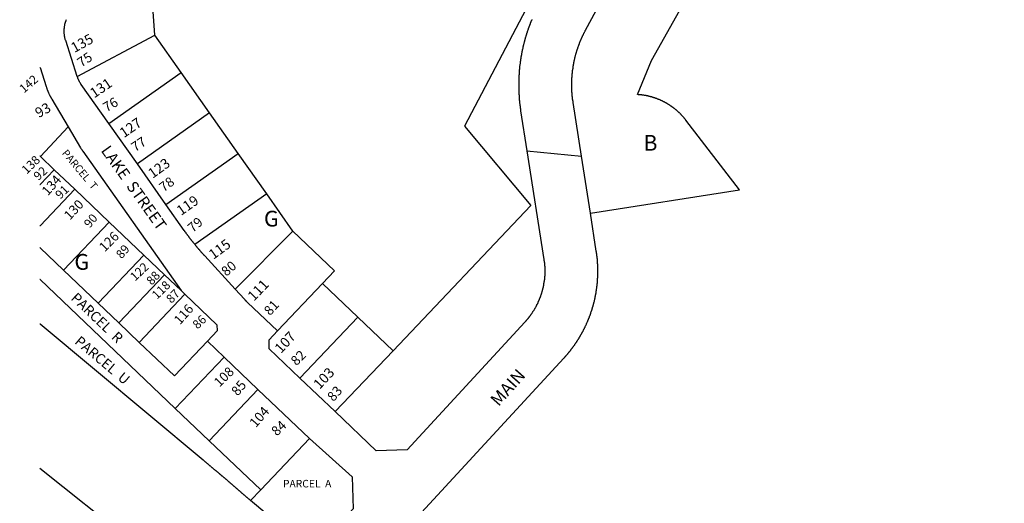
# Model space of a CAD drawing. Units: inches. Extents: x 1243738 to 1249779, y 525429 to 529527.
# Drawn here: x 1243743 to 1244856, y 526668 to 527214 of the extents above; entities that cross this region are included whole.
import ezdxf

# ---------------------------------------------------------------- set-up
doc = ezdxf.new("R2010")
doc.units = ezdxf.units.IN
doc.header["$MEASUREMENT"] = 0
for name, color, linetype in [('Addresses', 5, 'Continuous'), ('Lot-Block-Parcel Text', 6, 'Continuous'), ('Parcel Boundaries', 7, 'Continuous'), ('Street Names', 7, 'Continuous'), ('Street ROW', 5, 'Continuous')]:
    doc.layers.add(name, color=color, linetype=linetype)
doc.styles.add('Arial', font='txt')

msp = doc.modelspace()

# ---------------------------------------------------------------- linework, layer by layer
at = {"layer": 'Parcel Boundaries'}
for p, q in [((1243895.5, 527196.7), (1243892.3, 527243.6)), ((1243808, 527149.9), (1243895.5, 527196.7)), ((1243925.3, 527154.6), (1243895.5, 527196.7)), ((1243843.6, 527096.9), (1243925.3, 527154.6)), ((1243957.5, 527108.9), (1243925.3, 527154.6)), ((1243957.5, 527108.9), (1243875.9, 527051.2)), ((1243989.8, 527063.1), (1243957.5, 527108.9)), ((1243766.3, 527059.6), (1243797.9, 527092.9)), ((1243908.1, 527005.4), (1243989.8, 527063.1)), ((1244022.1, 527017.4), (1243989.8, 527063.1)), ((1243765.9, 527060), (1243765.8, 527060)), ((1243766.3, 527059.6), (1243765.9, 527060)), ((1243781.9, 527044.7), (1243766.3, 527059.6)), ((1243765.9, 527027.9), (1243781.9, 527044.7)), ((1243781.9, 527044.7), (1243805.1, 527022.6)), ((1243765.8, 527027.8), (1243765.9, 527027.9)), ((1243805.1, 527022.6), (1243844.2, 526985.4)), ((1244022.1, 527017.4), (1243941, 526960.1)), ((1244051.7, 526975.3), (1244022.1, 527017.4)), ((1243844.2, 526985.4), (1243792.5, 526931.1)), ((1243844.2, 526985.4), (1243883.4, 526948.2)), ((1243986.6, 526909.6), (1244051.7, 526975.3)), ((1244098.9, 526930.5), (1244051.7, 526975.3)), ((1243883.4, 526948.2), (1243831.6, 526893.9)), ((1243906.5, 526926.1), (1243883.4, 526948.2)), ((1243792.5, 526931.1), (1243831.6, 526893.9)), ((1244085.2, 526916.2), (1244098.9, 526930.5)), ((1243854.9, 526871.8), (1243906.5, 526926.1)), ((1243906.5, 526926.1), (1243925.4, 526908.2)), ((1244085.2, 526916.2), (1244034.3, 526862.6)), ((1244125.1, 526878.2), (1244085.2, 526916.2)), ((1243878, 526849.7), (1243929.7, 526904.1)), ((1243831.6, 526893.9), (1243854.9, 526871.8)), ((1244059.6, 526809.4), (1244125.1, 526878.2)), ((1244165, 526840.3), (1244125.1, 526878.2)), ((1243854.9, 526871.8), (1243878, 526849.7)), ((1244165, 526840.3), (1244099.5, 526771.5)), ((1243918.8, 526775.1), (1243973.9, 526833)), ((1244012.2, 526796.5), (1243957.1, 526738.6)), ((1243957.1, 526738.6), (1243918.8, 526775.1)), ((1244015.4, 526683.1), (1244070.5, 526741.1)), ((1243957.1, 526738.6), (1244015.4, 526683.1)), ((1244003.9, 526671.1), (1244015.4, 526683.1))]:
    msp.add_line(p, q, dxfattribs=at)
for points in [[(1244855.8, 527706), (1244523.9, 527623.5), (1244245.7, 527094), (1244320.7, 527004.1), (1244165, 526840.3)], [(1244388, 526995.7), (1244556.6, 527022), (1244495.9, 527100.5), (1244495.6, 527100.9), (1244495.4, 527101.3), (1244495, 527101.7), (1244494.7, 527102.1), (1244494.4, 527102.5), (1244494, 527102.9), (1244493.8, 527103.2), (1244493.4, 527103.6), (1244493.1, 527104), (1244492.7, 527104.4), (1244492.4, 527104.7), (1244492.1, 527105.1), (1244491.7, 527105.5), (1244491.4, 527105.9), (1244491.2, 527106), (1244491, 527106.2), (1244490.9, 527106.3), (1244490.7, 527106.6), (1244490.4, 527106.9), (1244490, 527107.3), (1244489.8, 527107.5), (1244489.6, 527107.6), (1244489.6, 527107.7), (1244489.4, 527108), (1244489, 527108.4), (1244488.6, 527108.7), (1244488.2, 527109.1), (1244487.9, 527109.4), (1244487.5, 527109.7), (1244487.1, 527110.1), (1244487, 527110.2), (1244486.7, 527110.4), (1244486.5, 527110.6), (1244486.4, 527110.7), (1244486, 527111), (1244486, 527111.1), (1244485.6, 527111.4), (1244485.5, 527111.5), (1244485.2, 527111.8), (1244484.9, 527112.1), (1244484.5, 527112.4), (1244484.1, 527112.7), (1244483.8, 527113), (1244483.4, 527113.3), (1244483, 527113.6), (1244482.7, 527113.8), (1244482.5, 527113.9), (1244482.1, 527114.3), (1244482.1, 527114.3), (1244481.7, 527114.6), (1244481.5, 527114.7), (1244481.4, 527114.8), (1244481.3, 527114.9), (1244481, 527115.1), (1244480.8, 527115.3), (1244480.5, 527115.4), (1244480.2, 527115.7), (1244480.1, 527115.8), (1244479.8, 527116), (1244479.7, 527116), (1244479.7, 527116), (1244479.4, 527116.3), (1244479.1, 527116.4), (1244478.9, 527116.6), (1244478.5, 527116.8), (1244478.5, 527116.9), (1244478.1, 527117.1), (1244478, 527117.2), (1244477.6, 527117.4), (1244477.2, 527117.7), (1244476.9, 527117.9), (1244476.9, 527117.9), (1244476.8, 527118), (1244476.4, 527118.3), (1244476.3, 527118.3), (1244476, 527118.5), (1244475.9, 527118.6), (1244475.5, 527118.8), (1244475.1, 527119), (1244474.8, 527119.2), (1244474.7, 527119.2), (1244474.7, 527119.3), (1244474.3, 527119.5), (1244473.9, 527119.8), (1244473.4, 527120), (1244473, 527120.3), (1244472.5, 527120.5), (1244472.3, 527120.7), (1244472.1, 527120.8), (1244471.6, 527121), (1244471.6, 527121), (1244471.3, 527121.2), (1244470.7, 527121.4), (1244470.2, 527121.7), (1244469.9, 527121.9), (1244469.4, 527122.1), (1244469, 527122.3), (1244468.5, 527122.6), (1244468, 527122.8), (1244467.6, 527122.9), (1244467.1, 527123.2), (1244467, 527123.3), (1244466.7, 527123.4), (1244466.5, 527123.5), (1244466.3, 527123.6), (1244465.7, 527123.8), (1244465.2, 527123.9), (1244464.9, 527124.1), (1244464.4, 527124.3), (1244463.9, 527124.5), (1244463.5, 527124.7), (1244463, 527124.9), (1244462.5, 527125.1), (1244462, 527125.2), (1244461.6, 527125.4), (1244461.1, 527125.6), (1244460.6, 527125.7), (1244460.1, 527125.9), (1244459.6, 527126), (1244459.2, 527126.2), (1244458.7, 527126.3), (1244458.3, 527126.5), (1244457.7, 527126.6), (1244457.2, 527126.8), (1244456.8, 527126.9), (1244456.4, 527127), (1244455.9, 527127.1), (1244455.4, 527127.2), (1244454.9, 527127.4), (1244454.4, 527127.5), (1244453.9, 527127.6), (1244453.4, 527127.8), (1244452.9, 527127.9), (1244452.6, 527128), (1244452.5, 527128), (1244452.4, 527128), (1244452, 527128.1), (1244451.5, 527128.2), (1244451, 527128.3), (1244450.5, 527128.4), (1244450, 527128.4), (1244449.5, 527128.6), (1244449, 527128.6), (1244448.5, 527128.7), (1244448, 527128.8), (1244447.5, 527128.9), (1244447, 527128.9), (1244446.5, 527129), (1244446, 527129.1), (1244445.5, 527129.1), (1244445, 527129.2), (1244444.5, 527129.3), (1244444, 527129.3), (1244443.5, 527129.4), (1244443, 527129.4), (1244442.5, 527129.4), (1244442, 527129.5), (1244442, 527129.5), (1244442, 527129.5), (1244441.5, 527129.5), (1244441, 527129.6), (1244457, 527168), (1244592.2, 527408.4)], [(1243805.1, 527022.6), (1243765.9, 526981.4), (1243765.8, 526981.4)], [(1243792.5, 526931.1), (1243765.9, 526956.4), (1243765.8, 526956.5)], [(1243918.8, 526775.1), (1243765.9, 526920.6), (1243765.8, 526920.7)], [(1243955.1, 526850.9), (1243917.9, 526811.8), (1243878, 526849.7)]]:
    msp.add_lwpolyline(points, dxfattribs=at)
at = {"layer": 'Street ROW'}
for p, q in [((1243875.9, 527051.2), (1243843.6, 527096.9)), ((1243797.9, 527092.9), (1243811.7, 527069.4)), ((1244316.2, 527066.1), (1244377.9, 527060)), ((1243908.1, 527005.4), (1243875.9, 527051.2)), ((1243925.4, 526908.2), (1243929.7, 526904.1)), ((1243929.7, 526904.1), (1243965.9, 526869.6)), ((1243955.1, 526850.9), (1243973.9, 526833)), ((1243973.9, 526833), (1244012.2, 526796.5)), ((1244099.5, 526771.5), (1244059.6, 526809.4)), ((1244012.2, 526796.5), (1244070.5, 526741.1)), ((1244070.5, 526741.1), (1244118.7, 526697.9))]:
    msp.add_line(p, q, dxfattribs=at)
for points in [[(1244388, 526995.7), (1244377.9, 527060), (1244368.4, 527120.6), (1244368.4, 527121.1), (1244368.3, 527121.6), (1244368.3, 527122), (1244368.1, 527122.5), (1244368.1, 527123), (1244368, 527123.5), (1244367.9, 527123.8), (1244367.9, 527124), (1244367.9, 527124.2), (1244367.9, 527124.5), (1244367.8, 527124.8), (1244367.7, 527125), (1244367.7, 527125.2), (1244367.7, 527125.5), (1244367.7, 527126), (1244367.6, 527126.5), (1244367.6, 527127), (1244367.5, 527127.5), (1244367.5, 527127.5), (1244367.5, 527128), (1244367.5, 527128.5), (1244367.4, 527129), (1244367.4, 527129.5), (1244367.3, 527129.8), (1244367.3, 527130), (1244367.3, 527130.4), (1244367.3, 527130.5), (1244367.3, 527131), (1244367.3, 527131.5), (1244367.1, 527131.9), (1244367.1, 527132), (1244367.1, 527132.2), (1244367.1, 527132.5), (1244367.1, 527132.9), (1244367.1, 527133.4), (1244367, 527133.8), (1244367, 527133.9), (1244367, 527134.4), (1244367, 527134.5), (1244367, 527134.9), (1244367, 527135.4), (1244367, 527135.9), (1244367, 527136.4), (1244366.9, 527136.8), (1244366.9, 527136.9), (1244366.9, 527137.4), (1244366.9, 527137.9), (1244366.9, 527138.4), (1244366.9, 527138.9), (1244366.9, 527139.1), (1244366.9, 527139.4), (1244366.9, 527139.9), (1244366.9, 527140.4), (1244366.9, 527140.9), (1244366.9, 527141.4), (1244366.9, 527141.9), (1244366.9, 527142.4), (1244366.9, 527142.9), (1244366.9, 527143.4), (1244366.9, 527143.9), (1244366.9, 527144.1), (1244367, 527144.4), (1244367, 527144.9), (1244367, 527145.4), (1244367, 527145.9), (1244367, 527146.1), (1244367, 527146.4), (1244367, 527146.9), (1244367, 527147.1), (1244367.1, 527147.4), (1244367.1, 527147.9), (1244367.1, 527148.4), (1244367.1, 527148.5), (1244367.1, 527148.9), (1244367.2, 527149.1), (1244367.3, 527149.4), (1244367.3, 527149.9), (1244367.3, 527150.3), (1244367.3, 527150.4), (1244367.3, 527150.9), (1244367.3, 527151.3), (1244367.4, 527151.4), (1244367.4, 527151.8), (1244367.4, 527151.9), (1244367.4, 527152.4), (1244367.5, 527152.8), (1244367.5, 527152.9), (1244367.5, 527153.1), (1244367.5, 527153.4), (1244367.6, 527153.7), (1244367.6, 527153.9), (1244367.6, 527154.3), (1244367.6, 527154.4), (1244367.6, 527154.9), (1244367.7, 527155.4), (1244367.7, 527155.9), (1244367.9, 527156.4), (1244367.9, 527156.4), (1244367.9, 527156.5), (1244367.9, 527156.9), (1244368, 527157.4), (1244368, 527157.9), (1244368.1, 527158.4), (1244368.1, 527158.5), (1244368.3, 527158.9), (1244368.3, 527159.2), (1244368.3, 527159.4), (1244368.3, 527159.6), (1244368.4, 527159.9), (1244368.4, 527160.1), (1244368.4, 527160.4), (1244368.5, 527160.9), (1244368.5, 527160.9), (1244368.6, 527161.4), (1244368.6, 527161.6), (1244368.6, 527161.9), (1244368.8, 527162.4), (1244368.9, 527162.9), (1244368.9, 527163.1), (1244368.9, 527163.4), (1244369, 527163.8), (1244369, 527163.9), (1244369.1, 527164.3), (1244369.1, 527164.5), (1244369.1, 527164.8), (1244369.3, 527165.3), (1244369.4, 527165.8), (1244369.4, 527166.1), (1244369.5, 527166.3), (1244369.5, 527166.4), (1244369.5, 527166.8), (1244369.6, 527167.2), (1244369.7, 527167.8), (1244369.9, 527168.3), (1244370, 527168.7), (1244370.1, 527169.1), (1244370.1, 527169.2), (1244370.3, 527169.7), (1244370.4, 527170.2), (1244370.4, 527170.3), (1244370.4, 527170.7), (1244370.5, 527171.2), (1244370.6, 527171.7), (1244370.8, 527172.1), (1244370.9, 527172.6), (1244371, 527173.1), (1244371.1, 527173.6), (1244371.2, 527174.1), (1244371.4, 527174.6), (1244371.5, 527175.1), (1244371.6, 527175.5), (1244371.8, 527175.9), (1244371.9, 527176), (1244372, 527176.5), (1244372.1, 527176.9), (1244372.2, 527177), (1244372.3, 527177.4), (1244372.4, 527177.9), (1244372.5, 527178.4), (1244372.6, 527178.9), (1244372.8, 527179.3), (1244372.9, 527179.4), (1244373, 527179.8), (1244373, 527179.8), (1244373.1, 527180.3), (1244373.3, 527180.8), (1244373.4, 527181.3), (1244373.6, 527181.7), (1244373.8, 527182.2), (1244373.9, 527182.7), (1244374.1, 527183.2), (1244374.1, 527183.2), (1244374.1, 527183.2), (1244374.2, 527183.6), (1244374.4, 527184.1), (1244374.6, 527184.5), (1244374.6, 527184.6), (1244374.7, 527184.7), (1244374.8, 527185.1), (1244374.9, 527185.5), (1244375.1, 527186), (1244375.3, 527186.4), (1244375.5, 527186.9), (1244375.5, 527186.9), (1244375.5, 527187), (1244375.6, 527187.4), (1244375.7, 527187.9), (1244376, 527188.3), (1244376.1, 527188.8), (1244376.4, 527189.3), (1244376.5, 527189.7), (1244376.8, 527190.2), (1244376.9, 527190.6), (1244377.1, 527191.1), (1244377.3, 527191.4), (1244377.4, 527191.6), (1244377.4, 527191.6), (1244377.5, 527192), (1244377.7, 527192.5), (1244377.9, 527192.9), (1244378.1, 527193.4), (1244378.3, 527193.6), (1244378.4, 527193.8), (1244378.4, 527193.9), (1244378.5, 527194.3), (1244378.8, 527194.7), (1244378.9, 527195), (1244379, 527195.2), (1244379, 527195.3), (1244379.1, 527195.7), (1244379.4, 527196.1), (1244379.6, 527196.6), (1244379.8, 527197), (1244380, 527197.4), (1244380.3, 527197.9), (1244380.5, 527198.4), (1244380.6, 527198.8), (1244380.9, 527199.2), (1244381.1, 527199.7), (1244381.4, 527200.1), (1244381.6, 527200.6), (1244381.9, 527201.1), (1244382, 527201.5), (1244382.2, 527201.9), (1244382.6, 527202.4), (1244462.2, 527349.6)], [(1243808, 527149.9), (1243794.9, 527190.6), (1243794.6, 527191.1), (1243794.5, 527191.6), (1243794.4, 527192.1), (1243794.2, 527192.6), (1243794.1, 527193.1), (1243794, 527193.6), (1243793.9, 527194), (1243793.8, 527194.5), (1243793.8, 527195), (1243793.7, 527195), (1243793.6, 527195.5), (1243793.5, 527196), (1243793.5, 527196.5), (1243793.4, 527197), (1243793.4, 527197.5), (1243793.2, 527198), (1243793.2, 527198.5), (1243793.2, 527198.9), (1243793.2, 527199), (1243793.2, 527199.5), (1243793.2, 527199.7), (1243793.1, 527200), (1243793.1, 527200.5), (1243793.1, 527201), (1243793.1, 527201.5), (1243793.1, 527202), (1243793.1, 527202.5), (1243793.2, 527202.8), (1243793.2, 527203), (1243793.2, 527203.5), (1243793.2, 527204), (1243793.3, 527204.2), (1243793.4, 527204.5), (1243793.4, 527204.9), (1243793.4, 527205), (1243793.4, 527205.4), (1243793.5, 527205.9), (1243793.5, 527206), (1243793.6, 527206.4), (1243793.6, 527206.7), (1243793.6, 527206.9), (1243793.8, 527207.4), (1243793.8, 527207.5), (1243793.9, 527207.9), (1243794, 527208.4), (1243794, 527208.6), (1243794, 527208.9), (1243794.1, 527209.4), (1243794.2, 527209.9), (1243794.4, 527210.4), (1243794.5, 527210.6), (1243794.6, 527210.8), (1243794.7, 527211.3), (1243794.8, 527211.7), (1243794.9, 527211.8), (1243795, 527212.2), (1243795.1, 527212.5), (1243795.3, 527212.8), (1243795.4, 527213.2), (1243795.5, 527213.7), (1243795.7, 527214.1)], [(1244321.8, 527214.3), (1244321.6, 527213.8), (1244321.6, 527213.7), (1244321.6, 527213.7), (1244321.4, 527213.3), (1244321.1, 527212.8), (1244321, 527212.4), (1244320.7, 527211.9), (1244320.6, 527211.4), (1244320.4, 527211), (1244320.3, 527210.5), (1244320, 527210.1), (1244319.9, 527209.6), (1244319.8, 527209.1), (1244319.7, 527209.1), (1244319.5, 527208.7), (1244319.4, 527208.2), (1244319.1, 527207.7), (1244319, 527207.2), (1244318.8, 527206.8), (1244318.6, 527206.3), (1244318.5, 527205.9), (1244318.2, 527205.4), (1244318.1, 527204.9), (1244318, 527204.4), (1244317.7, 527204), (1244317.6, 527203.5), (1244317.5, 527203.1), (1244317.5, 527203), (1244317.5, 527203), (1244317.3, 527202.6), (1244317.1, 527202.1), (1244317, 527201.6), (1244316.7, 527201.1), (1244316.6, 527200.7), (1244316.5, 527200.2), (1244316.4, 527199.8), (1244316.4, 527199.7), (1244316.4, 527199.7), (1244316.1, 527199.2), (1244316, 527198.8), (1244315.9, 527198.3), (1244315.7, 527197.8), (1244315.7, 527197.6), (1244315.6, 527197.3), (1244315.6, 527197.2), (1244315.4, 527196.9), (1244315.3, 527196.4), (1244315.1, 527195.9), (1244315, 527195.4), (1244314.9, 527194.9), (1244314.9, 527194.9), (1244314.9, 527194.9), (1244314.7, 527194.4), (1244314.7, 527194.4), (1244314.5, 527194), (1244314.4, 527193.5), (1244314.2, 527193), (1244314.1, 527192.6), (1244314, 527192.1), (1244313.9, 527191.6), (1244313.8, 527191.1), (1244313.6, 527190.6), (1244313.5, 527190.1), (1244313.4, 527189.9), (1244313.4, 527189.6), (1244313.3, 527189.4), (1244313.2, 527189.2), (1244313.2, 527189), (1244313.2, 527189), (1244313.1, 527188.7), (1244313, 527188.2), (1244312.9, 527187.7), (1244312.7, 527187.3), (1244312.6, 527186.7), (1244312.5, 527186.2), (1244312.4, 527185.8), (1244312.4, 527185.7), (1244312.3, 527185.3), (1244312.1, 527184.8), (1244312, 527184.3), (1244311.9, 527183.8), (1244311.7, 527183.3), (1244311.6, 527182.9), (1244311.5, 527182.4), (1244311.4, 527181.9), (1244311.4, 527181.5), (1244311.4, 527181.4), (1244311.2, 527180.9), (1244311.2, 527180.8), (1244311.1, 527180.4), (1244311, 527179.9), (1244310.9, 527179.4), (1244310.8, 527178.9), (1244310.8, 527178.5), (1244310.8, 527178.4), (1244310.6, 527178), (1244310.6, 527177.9), (1244310.5, 527177.5), (1244310.4, 527177), (1244310.4, 527176.7), (1244310.4, 527176.5), (1244310.2, 527176), (1244310.2, 527176), (1244310.1, 527175.5), (1244310, 527175), (1244310, 527174.7), (1244310, 527174.5), (1244309.9, 527174.2), (1244309.9, 527174.1), (1244309.7, 527173.6), (1244309.6, 527173.1), (1244309.6, 527172.6), (1244309.5, 527172.1), (1244309.4, 527171.6), (1244309.4, 527171.1), (1244309.4, 527171), (1244309.3, 527170.6), (1244309.3, 527170.3), (1244309.3, 527170.1), (1244309.2, 527169.8), (1244309.1, 527169.6), (1244309, 527169.1), (1244309, 527168.7), (1244309, 527168.6), (1244309, 527168.5), (1244308.9, 527168.1), (1244308.9, 527167.8), (1244308.9, 527167.6), (1244308.8, 527167.3), (1244308.7, 527167.1), (1244308.6, 527166.6), (1244308.6, 527166.1), (1244308.5, 527165.6), (1244308.5, 527165.1), (1244308.5, 527165.1), (1244308.4, 527164.6), (1244308.4, 527164.2), (1244308.4, 527164.1), (1244308.4, 527164.1), (1244308.2, 527163.6), (1244308.2, 527163.2), (1244308.1, 527162.7), (1244308.1, 527162.2), (1244308, 527161.7), (1244308, 527161.2), (1244308, 527161), (1244308, 527160.7), (1244307.9, 527160.5), (1244307.9, 527160.2), (1244307.9, 527159.8), (1244307.9, 527159.7), (1244307.9, 527159.6), (1244307.7, 527159.2), (1244307.7, 527158.7), (1244307.7, 527158.5), (1244307.7, 527158.2), (1244307.7, 527158), (1244307.6, 527157.7), (1244307.6, 527157.2), (1244307.6, 527157.2), (1244307.6, 527156.7), (1244307.6, 527156.4), (1244307.5, 527156.2), (1244307.5, 527155.7), (1244307.5, 527155.2), (1244307.4, 527155), (1244307.4, 527154.7), (1244307.4, 527154.2), (1244307.4, 527154.1), (1244307.4, 527153.7), (1244307.3, 527153.5), (1244307.3, 527153.2), (1244307.3, 527152.7), (1244307.3, 527152.2), (1244307.3, 527151.7), (1244307.2, 527151.5), (1244307.1, 527151.2), (1244307.1, 527150.7), (1244307.1, 527150.2), (1244307.1, 527150), (1244307.1, 527149.7), (1244307.1, 527149.2), (1244307.1, 527149), (1244307, 527148.7), (1244307, 527148.2), (1244307, 527147.7), (1244307, 527147.2), (1244307, 527147), (1244307, 527146.7), (1244307, 527146.2), (1244307, 527145.7), (1244307, 527145.5), (1244306.9, 527145.2), (1244306.9, 527144.7), (1244306.9, 527144.2), (1244306.9, 527143.7), (1244306.9, 527143.2), (1244306.9, 527142.7), (1244306.9, 527142.2), (1244306.9, 527141.7), (1244306.9, 527141.2), (1244306.9, 527140.7), (1244306.9, 527140.2), (1244306.9, 527139.7), (1244306.9, 527139.2), (1244306.9, 527138.7), (1244306.9, 527138.2), (1244306.9, 527137.7), (1244306.9, 527137.2), (1244306.9, 527136.7), (1244306.9, 527136.2), (1244306.9, 527135.9), (1244307, 527135.7), (1244307, 527135.2), (1244307, 527134.7), (1244307, 527134.2), (1244307, 527133.8), (1244307, 527133.7), (1244307, 527133.2), (1244307, 527132.7), (1244307, 527132.2), (1244307.1, 527131.9), (1244307.1, 527131.7), (1244307.1, 527131.2), (1244307.1, 527130.9), (1244307.1, 527130.7), (1244307.1, 527130.2), (1244307.1, 527129.7), (1244307.2, 527129.4), (1244307.3, 527129.3), (1244307.3, 527128.7), (1244307.3, 527128.6), (1244307.3, 527128.3), (1244307.3, 527127.8), (1244307.3, 527127.4), (1244307.4, 527127.2), (1244307.4, 527126.8), (1244307.4, 527126.3), (1244307.4, 527126), (1244307.5, 527125.7), (1244307.5, 527125.3), (1244307.5, 527125.1), (1244307.5, 527124.8), (1244307.5, 527124.6), (1244307.6, 527124.2), (1244307.6, 527123.8), (1244307.6, 527123.7), (1244307.6, 527123.3), (1244307.7, 527123), (1244307.7, 527122.8), (1244307.7, 527122.3), (1244307.7, 527122.3), (1244307.7, 527121.8), (1244307.8, 527121.4), (1244307.9, 527121.3), (1244307.9, 527121), (1244307.9, 527120.8), (1244307.9, 527120.6), (1244308, 527120.3), (1244308, 527119.8), (1244308, 527119.8), (1244308, 527119.7), (1244308.1, 527119.2), (1244308.1, 527118.8), (1244308.1, 527118.7), (1244308.1, 527118.3), (1244308.2, 527117.8), (1244308.2, 527117.7), (1244308.2, 527117.7), (1244308.2, 527117.3), (1244308.4, 527116.8), (1244308.4, 527116.8), (1244308.4, 527116.7), (1244308.4, 527116.2), (1244308.5, 527115.9), (1244308.5, 527115.8), (1244308.5, 527115.7), (1244308.5, 527115.3), (1244308.6, 527114.9), (1244308.6, 527114.8), (1244308.7, 527114.3), (1244308.7, 527113.8), (1244308.7, 527113.8), (1244308.8, 527113.8), (1244308.9, 527113.3), (1244308.9, 527113), (1244308.9, 527112.8), (1244308.9, 527112.6), (1244309, 527112.3), (1244309, 527112.1), (1244309, 527111.8), (1244309.1, 527111.3), (1244316.2, 527066.1), (1244335.4, 526943.4), (1244335.5, 526942.4), (1244335.5, 526942.2), (1244335.6, 526941.9), (1244335.6, 526941.6), (1244335.6, 526941.4), (1244335.7, 526941.2), (1244335.7, 526940.9), (1244335.7, 526940.7), (1244335.7, 526940.4), (1244335.8, 526940.2), (1244335.9, 526939.9), (1244335.9, 526939.6), (1244335.9, 526939.4), (1244335.9, 526939.3), (1244336, 526938.9), (1244336, 526938.4), (1244336, 526938.4), (1244336, 526937.9), (1244336.1, 526937.7), (1244336.1, 526937.4), (1244336.1, 526936.9), (1244336.1, 526936.9), (1244336.1, 526936.4), (1244336.2, 526936.2), (1244336.3, 526935.9), (1244336.3, 526935.4), (1244336.3, 526935), (1244336.3, 526934.9), (1244336.3, 526934.4), (1244336.3, 526933.9), (1244336.3, 526933.7), (1244336.4, 526933.4), (1244336.4, 526932.9), (1244336.4, 526932.4), (1244336.4, 526931.9), (1244336.4, 526931.4), (1244336.4, 526931.2), (1244336.4, 526930.9), (1244336.4, 526930.4), (1244336.4, 526929.9), (1244336.4, 526929.4), (1244336.4, 526929.4), (1244336.4, 526928.9), (1244336.4, 526928.4), (1244336.4, 526927.9), (1244336.4, 526927.4), (1244336.4, 526926.9), (1244336.3, 526926.6), (1244336.3, 526926.4), (1244336.3, 526925.9), (1244336.3, 526925.6), (1244336.3, 526925.4), (1244336.3, 526924.9), (1244336.3, 526924.4), (1244336.1, 526924), (1244336.1, 526923.9), (1244336.1, 526923.8), (1244336.1, 526923.4), (1244336.1, 526922.9), (1244336, 526922.5), (1244336, 526922.4), (1244336, 526922.3), (1244336, 526921.9), (1244335.9, 526921.7), (1244335.9, 526921.4), (1244335.9, 526921.1), (1244335.9, 526920.9), (1244335.9, 526920.4), (1244335.7, 526920), (1244335.7, 526919.5), (1244335.6, 526919), (1244335.6, 526918.5), (1244335.5, 526918), (1244335.5, 526917.8), (1244335.4, 526917.5), (1244335.4, 526917.3), (1244335.4, 526917), (1244335.2, 526916.5), (1244335.1, 526916), (1244335.1, 526915.8), (1244335.1, 526915.5), (1244335, 526915), (1244335, 526914.9), (1244334.9, 526914.6), (1244334.9, 526914.4), (1244334.9, 526914.1), (1244334.8, 526913.6), (1244334.6, 526913.1), (1244334.5, 526912.7), (1244334.5, 526912.6), (1244334.4, 526912.1), (1244334.4, 526912), (1244334.4, 526911.6), (1244334.2, 526911.1), (1244334.1, 526910.6), (1244334, 526910.1), (1244333.9, 526909.6), (1244333.7, 526909.2), (1244333.6, 526908.7), (1244333.5, 526908.2), (1244333.4, 526907.7), (1244333.2, 526907.2), (1244333.1, 526906.7), (1244333, 526906.4), (1244332.9, 526906.3), (1244332.7, 526905.8), (1244332.6, 526905.3), (1244332.5, 526904.8), (1244332.4, 526904.4), (1244332.2, 526903.9), (1244332.1, 526903.5), (1244332, 526903.4), (1244331.9, 526903.1), (1244331.9, 526902.9), (1244331.7, 526902.4), (1244331.6, 526902.1), (1244331.5, 526902), (1244331.4, 526901.7), (1244331.4, 526901.5), (1244331.3, 526901.1), (1244331, 526900.7), (1244331, 526900.6), (1244331, 526900.4), (1244330.9, 526900.1), (1244330.8, 526899.9), (1244330.6, 526899.6), (1244330.5, 526899.3), (1244330.5, 526899.2), (1244330.4, 526898.7), (1244330.1, 526898.3), (1244330, 526897.8), (1244329.8, 526897.3), (1244329.7, 526897.1), (1244329.5, 526896.9), (1244329.4, 526896.6), (1244329.4, 526896.4), (1244329.2, 526896.1), (1244329.1, 526895.9), (1244329.1, 526895.9), (1244329, 526895.5), (1244328.7, 526895.1), (1244328.6, 526894.8), (1244328.5, 526894.6), (1244328.5, 526894.5), (1244328.4, 526894.1), (1244328.1, 526893.7), (1244328, 526893.4), (1244327.9, 526893.3), (1244327.6, 526892.7), (1244327.6, 526892.6), (1244327.5, 526892.3), (1244327.2, 526891.9), (1244327, 526891.4), (1244326.9, 526891.2), (1244326.8, 526891), (1244326.5, 526890.6), (1244326.2, 526890.1), (1244326.2, 526889.9), (1244326.1, 526889.7), (1244325.9, 526889.2), (1244325.6, 526888.8), (1244325.4, 526888.4), (1244325.1, 526887.9), (1244324.9, 526887.5), (1244324.6, 526887.1), (1244324.4, 526886.6), (1244324.1, 526886.2), (1244323.9, 526885.8), (1244323.7, 526885.5), (1244323.5, 526885.4), (1244323.3, 526884.9), (1244323, 526884.5), (1244322.9, 526884.4), (1244322.7, 526884.1), (1244322.5, 526883.7), (1244322.2, 526883.2), (1244322, 526883), (1244321.9, 526882.8), (1244321.6, 526882.4), (1244321.5, 526882.2), (1244321.4, 526882), (1244321.1, 526881.6), (1244320.9, 526881.4), (1244320.7, 526881.2), (1244320.6, 526880.9), (1244320.5, 526880.8), (1244320.3, 526880.4), (1244320, 526880), (1244319.9, 526879.9), (1244319.8, 526879.8), (1244319.6, 526879.6), (1244319.4, 526879.2), (1244319, 526878.8), (1244318.8, 526878.4), (1244318.6, 526878.2), (1244318.4, 526878), (1244318.2, 526877.8), (1244318.1, 526877.6), (1244317.9, 526877.4), (1244317.7, 526877.2), (1244317.6, 526876.9), (1244317.5, 526876.8), (1244317.4, 526876.7), (1244317.1, 526876.4), (1244317, 526876.2), (1244316.9, 526876), (1244316.5, 526875.7), (1244316.5, 526875.6), (1244316.5, 526875.6), (1244316.2, 526875.2), (1244315.9, 526874.9), (1244315.9, 526874.9), (1244315.5, 526874.5), (1244315.3, 526874.3), (1244315.3, 526874.1), (1244315, 526873.9), (1244314.9, 526873.7), (1244314.5, 526873.4), (1244314.3, 526873.1), (1244314.2, 526873), (1244313.9, 526872.6), (1244180.9, 526728.5), (1244145.9, 526727.3), (1244099.5, 526771.5)], [(1243765.8, 527160.1), (1243765.9, 527160.1), (1243772.9, 527138.5), (1243773.1, 527137.8), (1243773.2, 527137.5), (1243773.3, 527137.3), (1243773.4, 527136.9), (1243773.5, 527136.6), (1243773.6, 527136.4), (1243773.7, 527136.1), (1243773.7, 527135.9), (1243773.9, 527135.4), (1243774.1, 527134.9), (1243774.3, 527134.5), (1243774.4, 527134.2), (1243774.5, 527134.1), (1243774.5, 527133.9), (1243774.6, 527133.6), (1243774.8, 527133.2), (1243774.9, 527133.1), (1243774.9, 527133), (1243775, 527132.6), (1243775.2, 527132.2), (1243775.3, 527132.1), (1243775.5, 527131.8), (1243775.6, 527131.5), (1243775.6, 527131.3), (1243775.9, 527130.8), (1243776, 527130.4), (1243776.3, 527129.9), (1243776.5, 527129.4), (1243776.7, 527129.1), (1243776.7, 527129), (1243776.8, 527129), (1243776.9, 527128.6), (1243777.1, 527128.1), (1243777.4, 527127.7), (1243777.6, 527127.2), (1243777.9, 527126.8), (1243777.9, 527126.7), (1243778.1, 527126.4), (1243778.4, 527125.9), (1243778.6, 527125.5), (1243778.9, 527125.1), (1243779.1, 527124.6), (1243779.4, 527124.2), (1243797.9, 527092.9)], [(1243843.6, 527096.9), (1243812.6, 527140.8), (1243812.4, 527141.2), (1243812.2, 527141.4), (1243812, 527141.6), (1243811.7, 527142), (1243811.6, 527142.3), (1243811.5, 527142.4), (1243811.3, 527142.9), (1243811, 527143.3), (1243810.7, 527143.8), (1243810.5, 527144.2), (1243810.2, 527144.6), (1243810, 527145.1), (1243809.9, 527145.5), (1243809.6, 527145.9), (1243809.4, 527146.4), (1243809.2, 527146.9), (1243809, 527147.3), (1243808.8, 527147.6), (1243808.7, 527147.8), (1243808.7, 527147.9), (1243808.6, 527148.2), (1243808.5, 527148.7), (1243808.3, 527149.2), (1243808, 527149.9)], [(1243811.7, 527069.4), (1243812.2, 527068.6), (1243812.5, 527068.2), (1243812.8, 527067.8), (1243812.9, 527067.6), (1243813.1, 527067.4), (1243813.4, 527066.9), (1243813.6, 527066.6), (1243813.9, 527066.1), (1243814.2, 527065.7), (1243925.4, 526908.2)], [(1243941, 526960.1), (1243940.7, 526960.4), (1243940.4, 526960.9), (1243940.1, 526961.3), (1243939.8, 526961.6), (1243939.5, 526962), (1243939.1, 526962.4), (1243938.9, 526962.8), (1243938.5, 526963.2), (1243938.3, 526963.6), (1243937.9, 526964), (1243937.6, 526964.4), (1243937.2, 526964.8), (1243937, 526965.1), (1243936.6, 526965.6), (1243936.4, 526965.9), (1243936.1, 526966.2), (1243936, 526966.3), (1243935.9, 526966.5), (1243935.7, 526966.7), (1243935.5, 526967.1), (1243935.1, 526967.5), (1243934.9, 526967.9), (1243934.5, 526968.3), (1243934.5, 526968.3), (1243934.5, 526968.4), (1243934.2, 526968.8), (1243934, 526969.1), (1243933.6, 526969.5), (1243933.4, 526969.9), (1243933.1, 526970.2), (1243933, 526970.3), (1243932.9, 526970.4), (1243932.7, 526970.8), (1243932.5, 526971.1), (1243932.1, 526971.6), (1243931.9, 526971.9), (1243931.6, 526972.3), (1243931.2, 526972.8), (1243931, 526973.1), (1243930.9, 526973.3), (1243930.6, 526973.6), (1243930.4, 526973.9), (1243930.3, 526974.1), (1243930.1, 526974.4), (1243930, 526974.5), (1243929.7, 526974.7), (1243929.5, 526975.2), (1243929, 526975.9), (1243908.1, 527005.4)], [(1244152.7, 526609.4), (1244358, 526831.9), (1244358.4, 526832.3), (1244358.5, 526832.4), (1244358.6, 526832.7), (1244359, 526833.1), (1244359.3, 526833.4), (1244359.4, 526833.4), (1244359.4, 526833.5), (1244359.6, 526833.8), (1244360, 526834.2), (1244360.3, 526834.5), (1244360.4, 526834.6), (1244360.4, 526834.6), (1244360.6, 526834.9), (1244361, 526835.3), (1244361.2, 526835.5), (1244361.4, 526835.7), (1244361.5, 526835.8), (1244361.6, 526836.1), (1244362, 526836.4), (1244362, 526836.4), (1244362, 526836.5), (1244362.3, 526836.8), (1244362.6, 526837.2), (1244362.9, 526837.6), (1244363.3, 526837.9), (1244363.6, 526838.4), (1244363.7, 526838.5), (1244363.9, 526838.8), (1244364.1, 526839), (1244364.3, 526839.1), (1244364.4, 526839.3), (1244364.5, 526839.5), (1244364.9, 526839.9), (1244365.1, 526840.3), (1244365.4, 526840.6), (1244365.5, 526840.7), (1244365.7, 526840.9), (1244365.8, 526841.1), (1244365.9, 526841.3), (1244366.1, 526841.5), (1244366.2, 526841.7), (1244366.4, 526841.9), (1244366.6, 526842.3), (1244367, 526842.7), (1244367.3, 526843.1), (1244367.6, 526843.5), (1244367.9, 526843.9), (1244368.1, 526844.3), (1244368.5, 526844.7), (1244368.8, 526845.1), (1244369, 526845.5), (1244369.4, 526845.9), (1244369.4, 526845.9), (1244369.4, 526845.9), (1244369.6, 526846.3), (1244369.9, 526846.7), (1244370.3, 526847.1), (1244370.5, 526847.5), (1244370.8, 526847.9), (1244371.1, 526848.4), (1244371.1, 526848.4), (1244371.2, 526848.5), (1244371.4, 526848.8), (1244371.6, 526849.2), (1244371.9, 526849.6), (1244372.1, 526850), (1244372.5, 526850.4), (1244372.7, 526850.9), (1244373, 526851.2), (1244373.3, 526851.7), (1244373.5, 526852.1), (1244373.8, 526852.4), (1244373.9, 526852.5), (1244374.1, 526852.9), (1244374.1, 526853), (1244374.4, 526853.4), (1244374.6, 526853.8), (1244374.9, 526854.2), (1244375.1, 526854.6), (1244375.4, 526855.1), (1244375.6, 526855.5), (1244375.9, 526855.9), (1244376.1, 526856.4), (1244376.4, 526856.8), (1244376.6, 526857.2), (1244376.9, 526857.7), (1244377.1, 526858.1), (1244377.4, 526858.5), (1244377.6, 526858.9), (1244377.9, 526859.4), (1244378.1, 526859.8), (1244378.4, 526860.3), (1244378.6, 526860.7), (1244378.9, 526861.1), (1244379.1, 526861.6), (1244379.4, 526862), (1244379.6, 526862.5), (1244379.9, 526862.9), (1244380, 526863.4), (1244380.3, 526863.8), (1244380.5, 526864.2), (1244380.7, 526864.7), (1244381, 526865.1), (1244381.1, 526865.3), (1244381.3, 526865.6), (1244381.3, 526865.6), (1244381.4, 526866.1), (1244381.6, 526866.5), (1244381.9, 526866.9), (1244382.1, 526867.3), (1244382.1, 526867.4), (1244382.1, 526867.4), (1244382.2, 526867.8), (1244382.5, 526868.3), (1244382.8, 526868.7), (1244382.9, 526869.2), (1244383.1, 526869.6), (1244383.4, 526870.1), (1244383.5, 526870.6), (1244383.7, 526871), (1244384, 526871.4), (1244384, 526871.4), (1244384.1, 526871.9), (1244384.4, 526872.4), (1244384.5, 526872.8), (1244384.8, 526873.3), (1244385, 526873.7), (1244385.1, 526874.3), (1244385.4, 526874.7), (1244385.5, 526875.1), (1244385.7, 526875.6), (1244385.9, 526876.1), (1244386.1, 526876.6), (1244386.3, 526877), (1244386.5, 526877.4), (1244386.6, 526877.9), (1244386.8, 526878.3), (1244386.9, 526878.4), (1244386.9, 526878.5), (1244387, 526878.9), (1244387.1, 526879.3), (1244387.4, 526879.8), (1244387.5, 526880.2), (1244387.7, 526880.7), (1244387.8, 526880.8), (1244387.8, 526880.8), (1244387.9, 526881.2), (1244388, 526881.7), (1244388.2, 526882.1), (1244388.3, 526882.1), (1244388.3, 526882.2), (1244388.4, 526882.6), (1244388.5, 526883.1), (1244388.6, 526883.6), (1244388.9, 526884.1), (1244389, 526884.5), (1244389.1, 526885), (1244389.3, 526885.4), (1244389.4, 526885.4), (1244389.4, 526885.7), (1244389.5, 526885.9), (1244389.6, 526886.4), (1244389.8, 526886.9), (1244389.9, 526887.4), (1244390.1, 526887.9), (1244390.2, 526888.3), (1244390.4, 526888.8), (1244390.5, 526889.3), (1244390.6, 526889.7), (1244390.8, 526890.3), (1244390.9, 526890.7), (1244391, 526891.2), (1244391.1, 526891.7), (1244391.4, 526892.2), (1244391.4, 526892.2), (1244391.5, 526892.6), (1244391.5, 526892.7), (1244391.5, 526892.8), (1244391.6, 526893.1), (1244391.7, 526893.6), (1244391.9, 526894.1), (1244391.9, 526894.2), (1244392, 526894.6), (1244392.1, 526895.1), (1244392.3, 526895.6), (1244392.4, 526896.1), (1244392.4, 526896.1), (1244392.4, 526896.6), (1244392.5, 526897), (1244392.6, 526897.5), (1244392.8, 526898), (1244392.9, 526898.5), (1244393, 526899), (1244393.1, 526899.4), (1244393.2, 526899.7), (1244393.3, 526899.9), (1244393.3, 526900), (1244393.3, 526900.4), (1244393.4, 526900.9), (1244393.5, 526901.4), (1244393.6, 526901.9), (1244393.7, 526902.2), (1244393.7, 526902.4), (1244393.7, 526902.4), (1244393.7, 526902.9), (1244393.9, 526903.4), (1244394, 526903.9), (1244394.1, 526904.2), (1244394.1, 526904.4), (1244394.1, 526904.4), (1244394.1, 526904.9), (1244394.3, 526905.4), (1244394.3, 526905.7), (1244394.4, 526905.8), (1244394.4, 526905.9), (1244394.4, 526906.3), (1244394.5, 526906.8), (1244394.6, 526907.2), (1244394.6, 526907.3), (1244394.6, 526907.4), (1244394.6, 526907.8), (1244394.8, 526908.3), (1244394.8, 526908.8), (1244394.9, 526909.3), (1244395, 526909.7), (1244395, 526909.8), (1244395, 526909.9), (1244395, 526910.3), (1244395.1, 526910.8), (1244395.1, 526910.8), (1244395.1, 526911.3), (1244395.2, 526911.7), (1244395.2, 526911.7), (1244395.2, 526911.8), (1244395.2, 526912.2), (1244395.4, 526912.7), (1244395.4, 526912.8), (1244395.4, 526912.8), (1244395.4, 526913.2), (1244395.5, 526913.6), (1244395.5, 526913.7), (1244395.5, 526913.9), (1244395.5, 526914.3), (1244395.6, 526914.5), (1244395.6, 526914.7), (1244395.6, 526915), (1244395.6, 526915.2), (1244395.6, 526915.8), (1244395.7, 526916.2), (1244395.8, 526916.2), (1244395.8, 526916.3), (1244395.8, 526916.7), (1244395.8, 526917), (1244395.9, 526917.3), (1244395.9, 526917.7), (1244395.9, 526917.7), (1244395.9, 526918.2), (1244395.9, 526918.5), (1244396, 526918.7), (1244396, 526919.2), (1244396, 526919.3), (1244396, 526919.7), (1244396, 526920.2), (1244396.1, 526920.7), (1244396.1, 526920.8), (1244396.1, 526921), (1244396.1, 526921.2), (1244396.1, 526921.7), (1244396.1, 526922.3), (1244396.2, 526922.6), (1244396.3, 526922.7), (1244396.3, 526923.2), (1244396.3, 526923.4), (1244396.3, 526923.8), (1244396.3, 526924.2), (1244396.3, 526924.7), (1244396.3, 526925), (1244396.4, 526925.2), (1244396.4, 526925.7), (1244396.4, 526926.2), (1244396.4, 526926.7), (1244396.4, 526927.2), (1244396.4, 526927.3), (1244396.4, 526927.7), (1244396.4, 526928.2), (1244396.4, 526928.8), (1244396.4, 526929.2), (1244396.4, 526929.7), (1244396.4, 526930.3), (1244396.4, 526930.7), (1244396.4, 526931.2), (1244396.4, 526931.8), (1244396.4, 526932.2), (1244396.4, 526932.7), (1244396.4, 526933.2), (1244396.4, 526933.7), (1244396.4, 526934.2), (1244396.4, 526934.7), (1244396.4, 526935.3), (1244396.3, 526935.6), (1244396.3, 526935.7), (1244396.3, 526936.2), (1244396.3, 526936.6), (1244396.3, 526936.8), (1244396.3, 526937.2), (1244396.3, 526937.7), (1244396.2, 526938), (1244396.1, 526938.3), (1244396.1, 526938.7), (1244396.1, 526938.9), (1244396.1, 526939.2), (1244396.1, 526939.7), (1244396.1, 526940), (1244396, 526940.2), (1244396, 526940.7), (1244396, 526940.7), (1244396, 526941.2), (1244396, 526941.7), (1244395.9, 526942.1), (1244395.9, 526942.2), (1244395.9, 526942.3), (1244395.9, 526942.7), (1244395.9, 526943.2), (1244395.8, 526943.7), (1244395.8, 526944.2), (1244395.7, 526944.5), (1244395.6, 526944.7), (1244395.6, 526944.9), (1244395.6, 526945.2), (1244395.6, 526945.7), (1244395.5, 526946.2), (1244395.5, 526946.7), (1244395.4, 526947.2), (1244395.4, 526947.7), (1244395.2, 526948.2), (1244395.2, 526948.7), (1244395.1, 526949.2), (1244395.1, 526949.7), (1244395, 526950.2), (1244395, 526950.6), (1244394.9, 526951.1), (1244394.9, 526951.6), (1244394.6, 526952.6), (1244388, 526995.7)], [(1243986.6, 526909.6), (1243952, 526947.4), (1243951.6, 526947.8), (1243951.3, 526948.1), (1243951.1, 526948.4), (1243951, 526948.5), (1243950.6, 526948.9), (1243950.2, 526949.2), (1243950.2, 526949.4), (1243950, 526949.6), (1243949.6, 526950), (1243949.5, 526950.2), (1243949.3, 526950.4), (1243949.2, 526950.5), (1243949, 526950.7), (1243948.6, 526951.1), (1243948.4, 526951.3), (1243948.3, 526951.5), (1243948.2, 526951.6), (1243948, 526951.9), (1243947.6, 526952.2), (1243947.5, 526952.4), (1243947.2, 526952.6), (1243947.2, 526952.8), (1243947, 526953), (1243946.6, 526953.4), (1243946.4, 526953.8), (1243946, 526954.1), (1243945.8, 526954.3), (1243945.6, 526954.5), (1243945.5, 526954.6), (1243945.4, 526954.9), (1243945.1, 526955.2), (1243945, 526955.3), (1243945, 526955.3), (1243944.8, 526955.6), (1243944.4, 526956.1), (1243944, 526956.4), (1243944, 526956.4), (1243944, 526956.5), (1243943.7, 526956.8), (1243943.4, 526957.2), (1243943.1, 526957.6), (1243942.7, 526957.9), (1243942.5, 526958.3), (1243942.1, 526958.7), (1243941.9, 526959.1), (1243941.5, 526959.5), (1243941, 526960.1)], [(1244034.3, 526862.6), (1244000.5, 526894.7), (1244000.1, 526895.1), (1244000.1, 526895.1), (1243999.7, 526895.4), (1243999.4, 526895.7), (1243999.2, 526896), (1243999.1, 526896.1), (1243998.8, 526896.4), (1243998.7, 526896.4), (1243998.4, 526896.8), (1243998, 526897.2), (1243997.6, 526897.5), (1243997.4, 526897.9), (1243996.9, 526898.4), (1243986.6, 526909.6)], [(1244003.9, 526671.1), (1244003.5, 526671.4), (1244003.4, 526671.5), (1244003.1, 526671.8), (1244002.7, 526672.1), (1244002.4, 526672.4), (1244002.2, 526672.5), (1244002, 526672.7), (1244001.9, 526672.8), (1244001.6, 526673.1), (1244001.2, 526673.4), (1244000.9, 526673.7), (1244000.6, 526673.9), (1244000.5, 526674), (1244000.1, 526674.4), (1243999.7, 526674.7), (1243999.4, 526675), (1243999, 526675.3), (1243998.6, 526675.7), (1243998.2, 526676), (1243997.9, 526676.3), (1243997.5, 526676.6), (1243997.1, 526677), (1243996.7, 526677.3), (1243996.4, 526677.6), (1243996, 526677.9), (1243995.6, 526678.3), (1243995.2, 526678.6), (1243994.9, 526678.9), (1243994.5, 526679.2), (1243994.1, 526679.6), (1243993.7, 526679.9), (1243993.4, 526680.3), (1243993.1, 526680.4), (1243992.9, 526680.6), (1243992.5, 526680.9), (1243992.1, 526681.2), (1243991.7, 526681.6), (1243991.4, 526681.9), (1243991, 526682.2), (1243990.6, 526682.6), (1243990.6, 526682.6), (1243990.2, 526682.9), (1243989.9, 526683.2), (1243989.5, 526683.5), (1243989.3, 526683.7), (1243989.1, 526683.9), (1243988.7, 526684.2), (1243988.4, 526684.5), (1243988, 526684.8), (1243987.6, 526685.1), (1243987.5, 526685.3), (1243987.2, 526685.5), (1243986.9, 526685.8), (1243986.5, 526686.1), (1243986.1, 526686.4), (1243985.7, 526686.8), (1243985.4, 526687.1), (1243985, 526687.4), (1243984.6, 526687.8), (1243984.2, 526688.1), (1243983.9, 526688.4), (1243983.5, 526688.7), (1243983.1, 526689.1), (1243982.7, 526689.4), (1243982.4, 526689.7), (1243982, 526690.1), (1243981.6, 526690.4), (1243981.2, 526690.7), (1243981, 526690.9), (1243980.7, 526691), (1243980.4, 526691.3), (1243980, 526691.7), (1243979.6, 526692), (1243979.2, 526692.3), (1243978.9, 526692.6), (1243978.5, 526692.9), (1243978.2, 526693.2), (1243978.1, 526693.3), (1243977.7, 526693.6), (1243977.4, 526693.9), (1243977, 526694.3), (1243976.6, 526694.6), (1243976.5, 526694.7), (1243976.2, 526694.9), (1243975.9, 526695.2), (1243975.5, 526695.6), (1243975.1, 526695.9), (1243974.7, 526696.2), (1243974.4, 526696.6), (1243974, 526696.9), (1243973.6, 526697.2), (1243973.3, 526697.5), (1243972.9, 526697.8), (1243972.5, 526698.2), (1243972.1, 526698.4), (1243972, 526698.5), (1243971.6, 526698.8), (1243971.2, 526699.1), (1243970.9, 526699.4), (1243970.5, 526699.7), (1243970.2, 526700), (1243970.1, 526700.1), (1243969.7, 526700.4), (1243969.4, 526700.7), (1243969.2, 526700.9), (1243969, 526701.1), (1243968.6, 526701.4), (1243968.2, 526701.7), (1243968.2, 526701.8), (1243967.9, 526702.1), (1243967.5, 526702.4), (1243967.1, 526702.7), (1243966.7, 526703), (1243966.4, 526703.3), (1243966, 526703.6), (1243965.6, 526704), (1243965.3, 526704.3), (1243964.9, 526704.5), (1243964.7, 526704.6), (1243964.4, 526704.9), (1243964, 526705.2), (1243963.6, 526705.6), (1243963.3, 526705.9), (1243963.2, 526705.9), (1243962.9, 526706.2), (1243962.5, 526706.6), (1243962.1, 526706.9), (1243961.7, 526707.2), (1243961.4, 526707.5), (1243961, 526707.8), (1243960.9, 526707.9), (1243960.6, 526708.2), (1243960.2, 526708.5), (1243959.9, 526708.8), (1243959.5, 526709.1), (1243959.1, 526709.4), (1243959, 526709.5), (1243958.6, 526709.7), (1243958.2, 526710.1), (1243957.9, 526710.4), (1243957.5, 526710.8), (1243957.1, 526711.1), (1243956.7, 526711.4), (1243956.4, 526711.7), (1243956, 526712), (1243955.6, 526712.3), (1243955.4, 526712.6), (1243955.2, 526712.7), (1243954.9, 526713), (1243954.5, 526713.3), (1243954.1, 526713.6), (1243953.7, 526713.9), (1243953.4, 526714.2), (1243953.3, 526714.3), (1243952.9, 526714.6), (1243952.5, 526714.9), (1243952.1, 526715.3), (1243951.7, 526715.6), (1243951.4, 526715.9), (1243951, 526716.2), (1243950.4, 526716.8), (1243765.9, 526870.4), (1243765.8, 526870.4)], [(1243965.9, 526869.6), (1243966.1, 526862.6), (1243955.1, 526850.9)], [(1244059.6, 526809.4), (1244024.9, 526842.5), (1244024.8, 526852.5), (1244034.3, 526862.6)], [(1243765.8, 526707.5), (1243969.9, 526545.2), (1243971.3, 526504.4), (1243960, 526491.7), (1243948.9, 526478.8), (1243938, 526465.7), (1243927.3, 526452.4), (1243916.9, 526438.9), (1243906.8, 526425.2), (1243896.8, 526411.4), (1243887.1, 526397.4), (1243877.7, 526383.2), (1243867.4, 526367), (1243829.4, 526360.3), (1243765.8, 526403.8)], [(1244118.7, 526697.9), (1244119.9, 526661.7), (1244110, 526651.1), (1244091.4, 526630.9), (1244054.7, 526628.6), (1244003.9, 526671.1)]]:
    msp.add_lwpolyline(points, dxfattribs=at)

# ---------------------------------------------------------------- texts
at = {"layer": 'Addresses', "color": 18, "true_color": 0x000000, "style": 'Arial'}
for s, height, rotation, p in [('135', 11.36, 28.7677, (1243804.8, 527176.4)), ('142', 9.86, 40.5516, (1243747.7, 527130.6)), ('131', 11.36, 34.0196, (1243827.2, 527125.1)), ('127', 11.36, 34.5626, (1243860.8, 527080.2)), ('138', 9.86, 43.9948, (1243750.8, 527039)), ('123', 11.36, 35.8819, (1243893.2, 527034.3)), ('134', 10.65, 48.5037, (1243774.8, 527014.6)), ('130', 10.65, 46.6846, (1243799.6, 526987.1)), ('119', 11.36, 34.9919, (1243925.3, 526992.4)), ('126', 10.65, 45, (1243839, 526951.2)), ('115', 11.36, 36.1929, (1243961.8, 526942.8)), ('122', 9.86, 43.2649, (1243873.3, 526918.3)), ('118', 9.86, 44.2562, (1243898.1, 526897.6)), ('111', 11.36, 46.2192, (1244007.6, 526895.5)), ('116', 10.65, 48.1802, (1243924.1, 526868.9)), ('107', 11.36, 47.1208, (1244038.3, 526836.5)), ('108', 10.65, 44.2925, (1243968.8, 526798.6)), ('103', 11.36, 46.6061, (1244081.9, 526796)), ('104', 10.85, 49.1847, (1244009.8, 526752.7))]:
    msp.add_text(s, height=height, rotation=rotation, dxfattribs=at).set_placement(p)
at = {"layer": 'Lot-Block-Parcel Text', "color": 14, "true_color": 0xa80000, "style": 'Arial'}
for s, height, rotation, p in [('75', 10.85, 34.3329, (1243812.7, 527159.9)), ('93', 11.36, 29.2309, (1243764.4, 527102.8)), ('76', 10.85, 30.591, (1243841.2, 527109.4)), ('77', 10.85, 33.6099, (1243873.5, 527064.4)), ('PARCEL  T', 8.52, -49.9316, (1243790.1, 527063)), ('92', 9.86, 42.0097, (1243764, 527031.9)), ('78', 10.85, 36.5817, (1243905.7, 527019)), ('91', 9.86, 43.7135, (1243788.8, 527010.8)), ('90', 9.86, 50.4375, (1243822.2, 526978.2)), ('79', 10.85, 40.9441, (1243938.6, 526973.1)), ('89', 9.86, 48.574, (1243858.1, 526943.4)), ('80', 10.85, 40.6468, (1243976.5, 526923.7)), ('88', 9.86, 46.6482, (1243892.2, 526913.6)), ('87', 9.86, 45.3137, (1243914.4, 526893.1)), ('PARCEL  R', 11.36, -43.7344, (1243800, 526898.7)), ('81', 10.85, 47.675, (1244025.9, 526879.2)), ('86', 9.86, 43.1022, (1243943.9, 526864.1)), ('PARCEL  U', 11.36, -40.0368, (1243804.2, 526849.2)), ('82', 10.85, 44.048, (1244055.6, 526822.7)), ('85', 10.85, 50.4812, (1243989.4, 526788.5)), ('83', 10.85, 48.7379, (1244097.6, 526782.2)), ('84', 10.85, 43.2813, (1244033.5, 526743.3))]:
    msp.add_text(s, height=height, rotation=rotation, dxfattribs=at).set_placement(p)
for s, height, p in [('B', 17.8, (1244447.8, 527066.1)), ('G', 17.8, (1244019, 526980.5)), ('G', 17.8, (1243804.8, 526931.7)), ('PARCEL  A', 8.52, (1244040.5, 526685.9))]:
    msp.add_text(s, height=height, dxfattribs=at).set_placement(p)
at = {"layer": 'Street Names', "color": 18, "true_color": 0x000000, "style": 'Arial'}
for s, height, rotation, p in [('LAKE  STREET', 12.78, -54.4767, (1243834.2, 527066.2)), ('MAIN', 14.2, 48.3175, (1244284.2, 526776.5))]:
    msp.add_text(s, height=height, rotation=rotation, dxfattribs=at).set_placement(p)

doc.saveas('drawing.dxf')
